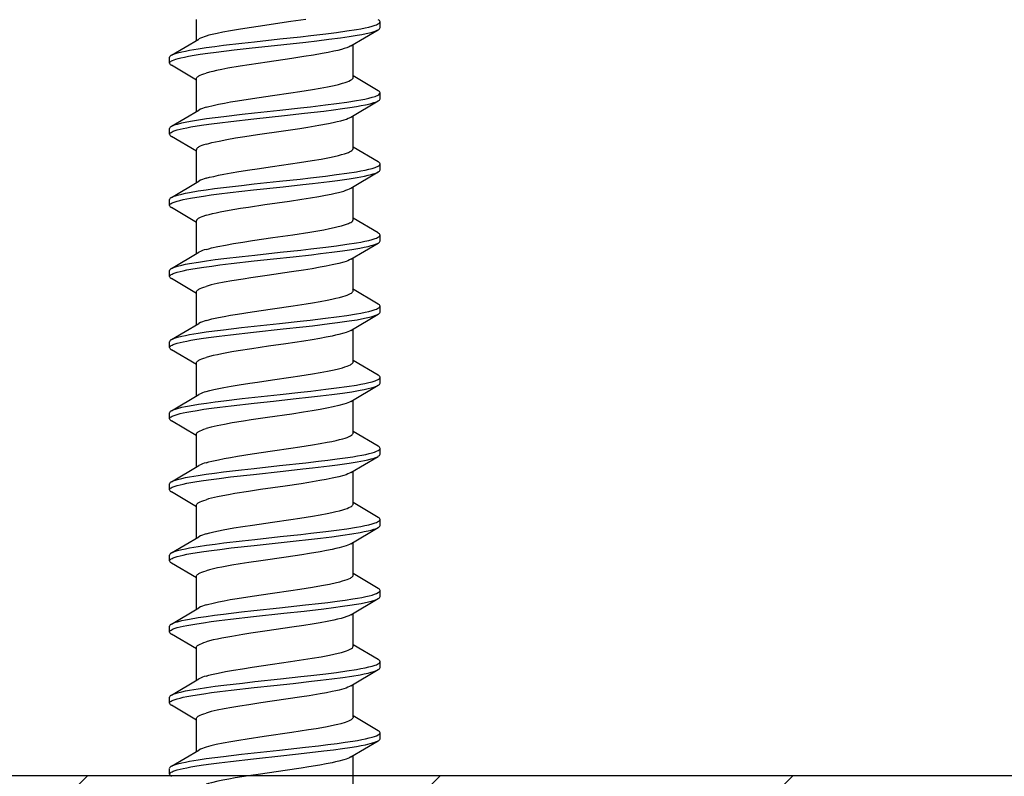
# Model space of a CAD drawing. Units: millimetres. Extents: x -1135 to 2153, y -4777 to 6.
# Drawn here: x 1425 to 1450, y -1339 to -1320 of the extents above; entities that cross this region are included whole.
import ezdxf
from ezdxf import colors
from ezdxf.entities.mleader import LeaderData, LeaderLine
from ezdxf.math import Vec2, Vec3

# ---------------------------------------------------------------- set-up
doc = ezdxf.new("R2010")
doc.units = ezdxf.units.MM
doc.layers.get('0').update_dxf_attribs({"color": 1})
for name, color, linetype in [('S-CONNECTORS', 7, 'Continuous'), ('S-FRAME', 4, 'Continuous'), ('S-TEXT', 4, 'Continuous')]:
    doc.layers.add(name, color=color, linetype=linetype)
doc.styles.get("Standard").update_dxf_attribs({"font": 'arial.ttf'})

# ---------------------------------------------------------------- blocks, each defined once
blk = doc.blocks.new('SDT14-S19-5.5x158')
at = {"ltscale": 0.00375}
for p, q in [((116.041, 2.68), (116.191, 2.68)), ((119.661, 2.68), (119.811, 2.68)), ((123.281, 2.68), (123.431, 2.68)), ((125.091, 2.68), (125.241, 2.68)), ((132.331, 2.68), (132.481, 2.68)), ((120.566, -2.68), (120.716, -2.68)), ((127.806, -2.68), (127.956, -2.68))]:
    blk.add_line(p, q, dxfattribs=at)
at = {"ltscale": 0.020314}
for p, q in [((116.244, 2.635), (116.657, 1.935)), ((118.054, 2.635), (118.467, 1.935)), ((121.674, 2.635), (122.087, 1.935)), ((127.104, 2.635), (127.517, 1.935)), ((128.914, 2.635), (129.327, 1.935)), ((120.1, -1.935), (120.513, -2.635))]:
    blk.add_line(p, q, dxfattribs=at)
at = {"ltscale": 0.01859}
blk.add_line((117.42, 1.995), (117.798, 2.635), dxfattribs=at)
at = {"ltscale": 0.003749}
for p, q in [((117.851, 2.68), (118.001, 2.68)), ((126.901, 2.68), (127.051, 2.68)), ((131.426, -2.68), (131.576, -2.68))]:
    blk.add_line(p, q, dxfattribs=at)
at = {"ltscale": 0.018583}
blk.add_line((119.23, 1.995), (119.608, 2.635), dxfattribs=at)
at = {"ltscale": 0.020316}
for p, q in [((119.864, 2.635), (120.277, 1.935)), ((125.294, 2.635), (125.707, 1.935))]:
    blk.add_line(p, q, dxfattribs=at)
at = {"ltscale": 0.018589}
blk.add_line((121.04, 1.995), (121.418, 2.635), dxfattribs=at)
at = {"ltscale": 0.003751}
for p, q in [((121.471, 2.68), (121.621, 2.68)), ((128.711, 2.68), (128.861, 2.68)), ((130.521, 2.68), (130.671, 2.68)), ((116.946, -2.68), (117.096, -2.68)), ((118.756, -2.68), (118.906, -2.68)), ((122.376, -2.68), (122.526, -2.68)), ((124.186, -2.68), (124.336, -2.68)), ((125.996, -2.68), (126.146, -2.68)), ((129.616, -2.68), (129.766, -2.68)), ((133.236, -2.68), (133.386, -2.68)), ((135.046, -2.68), (135.196, -2.68))]:
    blk.add_line(p, q, dxfattribs=at)
at = {"ltscale": 0.018582}
blk.add_line((122.85, 1.995), (123.228, 2.635), dxfattribs=at)
at = {"ltscale": 0.020313}
for p, q in [((123.484, 2.635), (123.897, 1.935)), ((130.724, 2.635), (131.137, 1.936))]:
    blk.add_line(p, q, dxfattribs=at)
at = {"ltscale": 0.018404}
blk.add_line((124.664, 2.001), (125.038, 2.635), dxfattribs=at)
at = {"ltscale": 0.018586}
blk.add_line((126.47, 1.995), (126.848, 2.635), dxfattribs=at)
at = {"ltscale": 0.018591}
blk.add_line((128.28, 1.995), (128.658, 2.635), dxfattribs=at)
at = {"ltscale": 0.018587}
blk.add_line((130.09, 1.995), (130.468, 2.635), dxfattribs=at)
at = {"ltscale": 0.018585}
for p, q in [((131.9, 1.995), (132.278, 2.635)), ((133.439, -2.635), (133.817, -1.995))]:
    blk.add_line(p, q, dxfattribs=at)
at = {"ltscale": 0.020306}
for p, q in [((132.534, 2.635), (132.947, 1.935)), ((134.344, 2.635), (134.757, 1.935))]:
    blk.add_line(p, q, dxfattribs=at)
at = {"ltscale": 0.018656}
blk.add_line((133.709, 1.992), (134.088, 2.635), dxfattribs=at)
at = {"ltscale": 0.003752}
blk.add_line((134.141, 2.68), (134.291, 2.68), dxfattribs=at)
at = {"ltscale": 0.020827}
for p, q in [((116.622, 1.995), (117.455, 1.995)), ((120.242, 1.995), (121.075, 1.995)), ((123.862, 1.995), (124.695, 1.995)), ((127.482, 1.995), (128.315, 1.995))]:
    blk.add_line(p, q, dxfattribs=at)
at = {"ltscale": 0.020839}
for p, q in [((118.432, 1.995), (119.265, 1.995)), ((122.052, 1.995), (122.885, 1.995)), ((125.672, 1.995), (126.505, 1.995)), ((131.971, -1.995), (132.805, -1.995))]:
    blk.add_line(p, q, dxfattribs=at)
at = {"ltscale": 0.020837}
blk.add_line((129.292, 1.995), (130.125, 1.995), dxfattribs=at)
at = {"ltscale": 0.020831}
blk.add_line((131.102, 1.995), (131.935, 1.995), dxfattribs=at)
at = {"ltscale": 0.020843}
blk.add_line((132.912, 1.995), (133.745, 1.995), dxfattribs=at)
at = {"ltscale": 0.013354}
blk.add_line((134.722, 1.995), (135.256, 1.995), dxfattribs=at)
at = {"ltscale": 0.02084}
for p, q in [((115.681, -1.995), (116.515, -1.995)), ((119.301, -1.995), (120.135, -1.995))]:
    blk.add_line(p, q, dxfattribs=at)
at = {"ltscale": 0.020309}
for p, q in [((116.48, -1.935), (116.893, -2.635)), ((125.529, -1.935), (125.943, -2.635)), ((129.15, -1.935), (129.563, -2.635))]:
    blk.add_line(p, q, dxfattribs=at)
at = {"ltscale": 0.018584}
for p, q in [((117.149, -2.635), (117.527, -1.995)), ((120.769, -2.635), (121.147, -1.995))]:
    blk.add_line(p, q, dxfattribs=at)
at = {"ltscale": 0.02083}
blk.add_line((117.492, -1.995), (118.325, -1.995), dxfattribs=at)
at = {"ltscale": 0.020312}
for p, q in [((118.289, -1.935), (118.703, -2.635)), ((121.909, -1.935), (122.323, -2.635)), ((123.72, -1.935), (124.133, -2.635))]:
    blk.add_line(p, q, dxfattribs=at)
at = {"ltscale": 0.018578}
for p, q in [((118.959, -2.635), (119.337, -1.995)), ((122.579, -2.635), (122.957, -1.995)), ((126.199, -2.635), (126.577, -1.995))]:
    blk.add_line(p, q, dxfattribs=at)
at = {"ltscale": 0.020833}
blk.add_line((121.111, -1.995), (121.945, -1.995), dxfattribs=at)
at = {"ltscale": 0.020841}
blk.add_line((122.921, -1.995), (123.755, -1.995), dxfattribs=at)
at = {"ltscale": 0.01858}
for p, q in [((124.389, -2.635), (124.767, -1.995)), ((131.629, -2.635), (132.007, -1.995))]:
    blk.add_line(p, q, dxfattribs=at)
at = {"ltscale": 0.020834}
for p, q in [((124.731, -1.995), (125.565, -1.995)), ((133.781, -1.995), (134.615, -1.995))]:
    blk.add_line(p, q, dxfattribs=at)
at = {"ltscale": 0.020842}
for p, q in [((126.541, -1.995), (127.375, -1.995)), ((130.161, -1.995), (130.995, -1.995))]:
    blk.add_line(p, q, dxfattribs=at)
at = {"ltscale": 0.020311}
blk.add_line((127.34, -1.935), (127.753, -2.635), dxfattribs=at)
at = {"ltscale": 0.019145}
blk.add_line((128.009, -2.635), (128.398, -1.975), dxfattribs=at)
at = {"ltscale": 0.020836}
blk.add_line((128.351, -1.995), (129.185, -1.995), dxfattribs=at)
at = {"ltscale": 0.018579}
blk.add_line((129.819, -2.635), (130.197, -1.995), dxfattribs=at)
at = {"ltscale": 0.020307}
for p, q in [((130.96, -1.935), (131.373, -2.635)), ((134.58, -1.935), (134.993, -2.635))]:
    blk.add_line(p, q, dxfattribs=at)
at = {"ltscale": 0.020308}
blk.add_line((132.77, -1.935), (133.183, -2.635), dxfattribs=at)
for points in [[(116.041, 2.68), (116.054, 2.677), (116.067, 2.669), (116.079, 2.657), (116.092, 2.639), (116.105, 2.615), (116.118, 2.585), (116.135, 2.539), (116.152, 2.485), (116.171, 2.413), (116.189, 2.334), (116.208, 2.241), (116.227, 2.141), (116.253, 1.984), (116.279, 1.816), (116.307, 1.619), (116.333, 1.414), (116.368, 1.131), (116.434, 0.545), (116.518, -0.233), (116.575, -0.746), (116.633, -1.248), (116.663, -1.491), (116.695, -1.726), (116.722, -1.909), (116.75, -2.081), (116.771, -2.199), (116.793, -2.309), (116.819, -2.425), (116.847, -2.523), (116.87, -2.587), (116.881, -2.613), (116.893, -2.635)], [(116.244, 2.635), (116.259, 2.606), (116.274, 2.57), (116.289, 2.528), (116.303, 2.48), (116.331, 2.37), (116.351, 2.276), (116.371, 2.174), (116.408, 1.952), (116.439, 1.747), (116.468, 1.531), (116.496, 1.308), (116.551, 0.846), (116.586, 0.529), (116.656, -0.116), (116.729, -0.785), (116.767, -1.112), (116.796, -1.352), (116.826, -1.585), (116.854, -1.792), (116.884, -1.988), (116.903, -2.103), (116.923, -2.212), (116.943, -2.313), (116.964, -2.406), (116.982, -2.475), (117.001, -2.535), (117.021, -2.591), (117.043, -2.634), (117.06, -2.66), (117.07, -2.669), (117.08, -2.676), (117.088, -2.679), (117.096, -2.68)], [(117.851, 2.68), (117.864, 2.678), (117.877, 2.669), (117.889, 2.657), (117.901, 2.64), (117.914, 2.615), (117.927, 2.586), (117.945, 2.539), (117.961, 2.485), (117.98, 2.414), (117.999, 2.334), (118.018, 2.239), (118.038, 2.137), (118.064, 1.978), (118.09, 1.81), (118.118, 1.609), (118.145, 1.401), (118.18, 1.114), (118.247, 0.523), (118.3, 0.029), (118.354, -0.468), (118.406, -0.937), (118.433, -1.167), (118.469, -1.454), (118.505, -1.728), (118.539, -1.959), (118.575, -2.171), (118.596, -2.279), (118.617, -2.377), (118.637, -2.455), (118.657, -2.523), (118.679, -2.586), (118.691, -2.613), (118.703, -2.635)], [(118.054, 2.635), (118.069, 2.606), (118.084, 2.57), (118.098, 2.528), (118.113, 2.48), (118.141, 2.369), (118.161, 2.275), (118.181, 2.172), (118.219, 1.948), (118.25, 1.74), (118.279, 1.522), (118.308, 1.295), (118.363, 0.827), (118.399, 0.508), (118.469, -0.141), (118.525, -0.662), (118.554, -0.92), (118.599, -1.3), (118.634, -1.575), (118.671, -1.837), (118.709, -2.08), (118.729, -2.192), (118.75, -2.297), (118.771, -2.392), (118.793, -2.476), (118.817, -2.554), (118.83, -2.587), (118.842, -2.616), (118.86, -2.646), (118.877, -2.667), (118.886, -2.674), (118.895, -2.678), (118.906, -2.68)], [(119.661, 2.68), (119.674, 2.678), (119.687, 2.669), (119.699, 2.657), (119.712, 2.639), (119.725, 2.615), (119.738, 2.585), (119.755, 2.539), (119.772, 2.485), (119.791, 2.414), (119.809, 2.334), (119.828, 2.241), (119.847, 2.142), (119.873, 1.984), (119.899, 1.816), (119.926, 1.619), (119.953, 1.414), (119.988, 1.131), (120.054, 0.546), (120.138, -0.233), (120.195, -0.747), (120.253, -1.249), (120.284, -1.493), (120.315, -1.727), (120.342, -1.91), (120.37, -2.082), (120.391, -2.2), (120.413, -2.31), (120.439, -2.426), (120.467, -2.524), (120.49, -2.587), (120.501, -2.613), (120.513, -2.635)], [(119.864, 2.635), (119.879, 2.606), (119.894, 2.57), (119.909, 2.528), (119.923, 2.48), (119.951, 2.37), (119.971, 2.276), (119.991, 2.175), (120.028, 1.953), (120.059, 1.748), (120.088, 1.532), (120.116, 1.309), (120.171, 0.846), (120.206, 0.53), (120.276, -0.116), (120.349, -0.785), (120.387, -1.113), (120.416, -1.353), (120.446, -1.586), (120.474, -1.792), (120.504, -1.988), (120.523, -2.104), (120.543, -2.213), (120.564, -2.314), (120.585, -2.406), (120.602, -2.475), (120.621, -2.535), (120.642, -2.591), (120.663, -2.634), (120.68, -2.66), (120.69, -2.669), (120.7, -2.676), (120.708, -2.679), (120.716, -2.68)], [(121.471, 2.68), (121.484, 2.678), (121.497, 2.67), (121.509, 2.657), (121.521, 2.64), (121.534, 2.615), (121.547, 2.586), (121.565, 2.539), (121.581, 2.485), (121.6, 2.413), (121.619, 2.334), (121.639, 2.239), (121.658, 2.136), (121.684, 1.978), (121.71, 1.809), (121.738, 1.608), (121.765, 1.4), (121.8, 1.113), (121.867, 0.523), (121.974, -0.467), (122.026, -0.936), (122.053, -1.167), (122.088, -1.453), (122.125, -1.728), (122.159, -1.959), (122.195, -2.17), (122.216, -2.278), (122.237, -2.377), (122.257, -2.455), (122.277, -2.523), (122.299, -2.586), (122.311, -2.613), (122.323, -2.635)], [(121.674, 2.635), (121.689, 2.606), (121.704, 2.57), (121.718, 2.528), (121.733, 2.48), (121.761, 2.369), (121.781, 2.274), (121.801, 2.172), (121.839, 1.948), (121.87, 1.739), (121.9, 1.521), (121.928, 1.295), (121.983, 0.828), (122.018, 0.508), (122.089, -0.14), (122.145, -0.662), (122.174, -0.92), (122.219, -1.299), (122.254, -1.574), (122.291, -1.837), (122.329, -2.08), (122.349, -2.192), (122.37, -2.296), (122.391, -2.391), (122.412, -2.476), (122.437, -2.554), (122.45, -2.587), (122.462, -2.616), (122.48, -2.646), (122.497, -2.667), (122.506, -2.674), (122.515, -2.678), (122.526, -2.68)], [(123.281, 2.68), (123.294, 2.678), (123.307, 2.669), (123.319, 2.657), (123.331, 2.639), (123.345, 2.615), (123.358, 2.586), (123.375, 2.539), (123.392, 2.486), (123.41, 2.414), (123.429, 2.334), (123.448, 2.242), (123.467, 2.142), (123.493, 1.985), (123.519, 1.817), (123.546, 1.62), (123.573, 1.415), (123.608, 1.132), (123.674, 0.546), (123.756, -0.212), (123.811, -0.714), (123.839, -0.961), (123.89, -1.39), (123.917, -1.597), (123.959, -1.892), (123.992, -2.098), (124.027, -2.283), (124.046, -2.372), (124.066, -2.452), (124.081, -2.504), (124.096, -2.551), (124.114, -2.598), (124.133, -2.635)], [(123.484, 2.635), (123.499, 2.606), (123.514, 2.57), (123.529, 2.528), (123.543, 2.48), (123.571, 2.37), (123.591, 2.276), (123.611, 2.175), (123.648, 1.953), (123.679, 1.748), (123.708, 1.532), (123.736, 1.309), (123.791, 0.846), (123.826, 0.529), (123.896, -0.116), (123.969, -0.786), (124.007, -1.114), (124.036, -1.354), (124.066, -1.586), (124.094, -1.793), (124.124, -1.989), (124.144, -2.104), (124.163, -2.213), (124.184, -2.314), (124.205, -2.406), (124.223, -2.475), (124.241, -2.536), (124.262, -2.591), (124.283, -2.634), (124.3, -2.66), (124.31, -2.669), (124.32, -2.676), (124.328, -2.679), (124.336, -2.68)], [(125.091, 2.68), (125.104, 2.678), (125.117, 2.67), (125.129, 2.657), (125.141, 2.64), (125.154, 2.615), (125.168, 2.586), (125.185, 2.539), (125.202, 2.485), (125.221, 2.413), (125.239, 2.333), (125.259, 2.238), (125.278, 2.136), (125.304, 1.978), (125.33, 1.809), (125.358, 1.608), (125.385, 1.399), (125.42, 1.113), (125.487, 0.522), (125.54, 0.031), (125.594, -0.465), (125.646, -0.935), (125.673, -1.166), (125.708, -1.453), (125.745, -1.727), (125.779, -1.958), (125.815, -2.17), (125.836, -2.278), (125.857, -2.376), (125.877, -2.454), (125.897, -2.523), (125.919, -2.586), (125.931, -2.612), (125.943, -2.635)], [(125.294, 2.635), (125.309, 2.606), (125.324, 2.57), (125.338, 2.528), (125.353, 2.48), (125.381, 2.369), (125.401, 2.274), (125.421, 2.171), (125.459, 1.947), (125.49, 1.739), (125.52, 1.52), (125.548, 1.294), (125.603, 0.828), (125.638, 0.509), (125.709, -0.139), (125.765, -0.661), (125.794, -0.919), (125.839, -1.299), (125.874, -1.574), (125.911, -1.836), (125.949, -2.079), (125.969, -2.191), (125.989, -2.296), (126.011, -2.391), (126.032, -2.476), (126.057, -2.554), (126.07, -2.587), (126.082, -2.615), (126.1, -2.646), (126.117, -2.667), (126.126, -2.674), (126.135, -2.678), (126.146, -2.68)], [(126.901, 2.68), (126.914, 2.678), (126.927, 2.669), (126.939, 2.657), (126.951, 2.639), (126.965, 2.615), (126.978, 2.586), (126.995, 2.54), (127.011, 2.486), (127.03, 2.414), (127.049, 2.335), (127.068, 2.242), (127.087, 2.142), (127.113, 1.985), (127.139, 1.817), (127.166, 1.62), (127.193, 1.415), (127.228, 1.132), (127.294, 0.546), (127.376, -0.213), (127.431, -0.715), (127.459, -0.962), (127.511, -1.39), (127.537, -1.597), (127.579, -1.893), (127.612, -2.098), (127.647, -2.284), (127.667, -2.372), (127.686, -2.452), (127.701, -2.505), (127.716, -2.551), (127.734, -2.598), (127.753, -2.635)], [(127.104, 2.635), (127.119, 2.606), (127.134, 2.57), (127.149, 2.528), (127.163, 2.481), (127.191, 2.37), (127.211, 2.277), (127.231, 2.175), (127.268, 1.953), (127.299, 1.748), (127.328, 1.533), (127.356, 1.309), (127.411, 0.846), (127.446, 0.529), (127.516, -0.116), (127.573, -0.643), (127.602, -0.904), (127.648, -1.289), (127.683, -1.568), (127.721, -1.834), (127.759, -2.08), (127.78, -2.193), (127.8, -2.298), (127.822, -2.394), (127.843, -2.478), (127.868, -2.556), (127.88, -2.588), (127.893, -2.617), (127.91, -2.646), (127.927, -2.667), (127.936, -2.674), (127.945, -2.678), (127.956, -2.68)], [(128.711, 2.68), (128.724, 2.678), (128.737, 2.67), (128.749, 2.657), (128.761, 2.639), (128.774, 2.615), (128.788, 2.586), (128.805, 2.539), (128.822, 2.485), (128.841, 2.413), (128.859, 2.333), (128.879, 2.238), (128.898, 2.136), (128.924, 1.977), (128.95, 1.808), (128.978, 1.607), (129.005, 1.399), (129.04, 1.113), (129.107, 0.523), (129.16, 0.031), (129.214, -0.464), (129.266, -0.934), (129.293, -1.166), (129.328, -1.452), (129.365, -1.727), (129.399, -1.958), (129.435, -2.169), (129.456, -2.278), (129.477, -2.376), (129.497, -2.454), (129.517, -2.523), (129.539, -2.586), (129.551, -2.612), (129.563, -2.635)], [(128.914, 2.635), (128.929, 2.606), (128.944, 2.57), (128.959, 2.528), (128.973, 2.48), (129.001, 2.368), (129.022, 2.274), (129.041, 2.171), (129.079, 1.947), (129.11, 1.738), (129.14, 1.519), (129.168, 1.294), (129.223, 0.828), (129.258, 0.51), (129.328, -0.139), (129.385, -0.66), (129.414, -0.918), (129.459, -1.298), (129.494, -1.573), (129.531, -1.835), (129.569, -2.079), (129.589, -2.191), (129.609, -2.295), (129.631, -2.391), (129.652, -2.475), (129.677, -2.554), (129.69, -2.587), (129.702, -2.615), (129.72, -2.646), (129.737, -2.667), (129.746, -2.674), (129.755, -2.678), (129.766, -2.68)], [(130.521, 2.68), (130.534, 2.678), (130.547, 2.67), (130.559, 2.657), (130.571, 2.64), (130.585, 2.615), (130.598, 2.586), (130.615, 2.54), (130.631, 2.486), (130.65, 2.415), (130.669, 2.335), (130.688, 2.242), (130.707, 2.143), (130.733, 1.985), (130.759, 1.818), (130.786, 1.621), (130.813, 1.415), (130.848, 1.133), (130.914, 0.546), (130.996, -0.214), (131.051, -0.715), (131.079, -0.962), (131.131, -1.391), (131.157, -1.597), (131.199, -1.893), (131.232, -2.098), (131.267, -2.284), (131.287, -2.373), (131.306, -2.453), (131.321, -2.505), (131.336, -2.551), (131.354, -2.598), (131.373, -2.635)], [(130.724, 2.635), (130.739, 2.606), (130.754, 2.57), (130.768, 2.528), (130.783, 2.481), (130.811, 2.371), (130.831, 2.277), (130.851, 2.175), (130.888, 1.954), (130.919, 1.749), (130.948, 1.533), (130.976, 1.31), (131.031, 0.846), (131.066, 0.529), (131.136, -0.117), (131.193, -0.644), (131.223, -0.905), (131.268, -1.29), (131.304, -1.569), (131.341, -1.835), (131.379, -2.081), (131.4, -2.194), (131.42, -2.298), (131.442, -2.394), (131.463, -2.478), (131.488, -2.556), (131.5, -2.589), (131.513, -2.617), (131.53, -2.646), (131.548, -2.667), (131.556, -2.674), (131.565, -2.678), (131.576, -2.68)], [(132.331, 2.68), (132.344, 2.677), (132.357, 2.669), (132.369, 2.657), (132.381, 2.639), (132.395, 2.615), (132.408, 2.585), (132.425, 2.538), (132.442, 2.484), (132.461, 2.412), (132.479, 2.332), (132.499, 2.238), (132.518, 2.136), (132.544, 1.978), (132.57, 1.809), (132.598, 1.61), (132.625, 1.404), (132.659, 1.119), (132.726, 0.531), (132.81, -0.244), (132.865, -0.754), (132.923, -1.251), (132.954, -1.493), (132.985, -1.726), (133.012, -1.909), (133.04, -2.082), (133.061, -2.199), (133.082, -2.308), (133.109, -2.424), (133.137, -2.523), (133.159, -2.586), (133.171, -2.613), (133.183, -2.635)], [(132.534, 2.635), (132.549, 2.605), (132.564, 2.569), (132.579, 2.527), (132.593, 2.479), (132.621, 2.368), (132.648, 2.24), (132.674, 2.098), (132.699, 1.947), (132.73, 1.74), (132.759, 1.523), (132.788, 1.298), (132.842, 0.834), (132.877, 0.517), (132.947, -0.129), (133.004, -0.651), (133.033, -0.91), (133.078, -1.291), (133.113, -1.567), (133.15, -1.831), (133.189, -2.076), (133.209, -2.189), (133.229, -2.294), (133.251, -2.39), (133.273, -2.475), (133.297, -2.554), (133.31, -2.587), (133.323, -2.616), (133.34, -2.646), (133.357, -2.667), (133.366, -2.674), (133.375, -2.678), (133.386, -2.68)], [(134.141, 2.68), (134.153, 2.678), (134.164, 2.671), (134.175, 2.661), (134.185, 2.648), (134.198, 2.628), (134.21, 2.602), (134.226, 2.565), (134.24, 2.521), (134.258, 2.46), (134.276, 2.39), (134.297, 2.297), (134.317, 2.195), (134.342, 2.052), (134.367, 1.898), (134.395, 1.702), (134.423, 1.496), (134.479, 1.033), (134.523, 0.649), (134.618, -0.232), (134.68, -0.791), (134.711, -1.066), (134.749, -1.375), (134.788, -1.672), (134.819, -1.892), (134.852, -2.097), (134.874, -2.217), (134.897, -2.328), (134.915, -2.407), (134.933, -2.478), (134.949, -2.531), (134.965, -2.576), (134.979, -2.608), (134.993, -2.635)], [(134.344, 2.635), (134.359, 2.606), (134.374, 2.57), (134.388, 2.529), (134.402, 2.481), (134.43, 2.371), (134.451, 2.278), (134.47, 2.176), (134.508, 1.954), (134.539, 1.747), (134.568, 1.53), (134.597, 1.304), (134.652, 0.838), (134.687, 0.518), (134.758, -0.132), (134.815, -0.656), (134.844, -0.915), (134.889, -1.297), (134.924, -1.573), (134.961, -1.837), (134.999, -2.081), (135.019, -2.193), (135.04, -2.297), (135.061, -2.392), (135.083, -2.477), (135.107, -2.555), (135.12, -2.588), (135.133, -2.616), (135.15, -2.646), (135.167, -2.667), (135.176, -2.674), (135.185, -2.678), (135.196, -2.68)], [(117.455, 1.995), (117.471, 1.992), (117.488, 1.982), (117.504, 1.967), (117.516, 1.951), (117.528, 1.931), (117.545, 1.898), (117.563, 1.858), (117.581, 1.808), (117.599, 1.751)], [(119.265, 1.995), (119.282, 1.992), (119.298, 1.982), (119.314, 1.966), (119.326, 1.951), (119.338, 1.931), (119.356, 1.898), (119.373, 1.858), (119.391, 1.808), (119.409, 1.751)], [(121.075, 1.995), (121.091, 1.992), (121.108, 1.982), (121.124, 1.967), (121.136, 1.951), (121.148, 1.932), (121.165, 1.898), (121.183, 1.858), (121.201, 1.808), (121.219, 1.751)], [(122.885, 1.995), (122.902, 1.992), (122.918, 1.982), (122.934, 1.966), (122.946, 1.951), (122.958, 1.931), (122.976, 1.898), (122.993, 1.858), (123.011, 1.808), (123.029, 1.751)], [(124.695, 1.995), (124.711, 1.992), (124.728, 1.982), (124.744, 1.966), (124.756, 1.951), (124.768, 1.931), (124.785, 1.898), (124.803, 1.858), (124.821, 1.808), (124.839, 1.751)], [(126.505, 1.995), (126.522, 1.992), (126.538, 1.982), (126.554, 1.966), (126.566, 1.951), (126.578, 1.931), (126.596, 1.898), (126.613, 1.858), (126.631, 1.808), (126.649, 1.751)], [(128.315, 1.995), (128.331, 1.992), (128.348, 1.982), (128.364, 1.967), (128.376, 1.951), (128.388, 1.932), (128.405, 1.898), (128.423, 1.858), (128.441, 1.808), (128.459, 1.751)], [(130.27, 1.751), (130.251, 1.808), (130.233, 1.858), (130.216, 1.898), (130.198, 1.931), (130.186, 1.951), (130.174, 1.966), (130.158, 1.982), (130.142, 1.992), (130.125, 1.995)], [(132.079, 1.751), (132.061, 1.808), (132.043, 1.858), (132.026, 1.898), (132.008, 1.932), (131.996, 1.951), (131.984, 1.967), (131.968, 1.982), (131.952, 1.992), (131.935, 1.995)], [(133.745, 1.995), (133.762, 1.992), (133.778, 1.982), (133.794, 1.967), (133.806, 1.951), (133.818, 1.932), (133.835, 1.898), (133.853, 1.858), (133.871, 1.808), (133.889, 1.751)], [(116.48, -1.935), (116.462, -1.902), (116.444, -1.861), (116.426, -1.813), (116.409, -1.76), (116.374, -1.634), (116.354, -1.549), (116.334, -1.457), (116.304, -1.309), (116.275, -1.15), (116.228, -0.87), (116.197, -0.673), (116.136, -0.263), (116.045, 0.363), (116, 0.666), (115.945, 1.012), (115.916, 1.175), (115.89, 1.32), (115.862, 1.455), (115.826, 1.615), (115.808, 1.686), (115.789, 1.751)], [(117.492, -1.995), (117.481, -1.994), (117.47, -1.989), (117.458, -1.982), (117.447, -1.971), (117.425, -1.942), (117.409, -1.913), (117.393, -1.878), (117.376, -1.837), (117.36, -1.791), (117.328, -1.683), (117.308, -1.605), (117.289, -1.521), (117.25, -1.334), (117.225, -1.199), (117.2, -1.056), (117.167, -0.857), (117.102, -0.437), (117, 0.267), (116.934, 0.708), (116.901, 0.919), (116.866, 1.124), (116.831, 1.316), (116.796, 1.492), (116.763, 1.63), (116.731, 1.751)], [(118.289, -1.935), (118.272, -1.901), (118.254, -1.861), (118.236, -1.813), (118.219, -1.759), (118.184, -1.635), (118.164, -1.551), (118.144, -1.46), (118.115, -1.312), (118.086, -1.154), (118.039, -0.878), (118.009, -0.686), (117.949, -0.283), (117.856, 0.356), (117.81, 0.665), (117.775, 0.887), (117.74, 1.097), (117.706, 1.287), (117.67, 1.464), (117.635, 1.618), (117.599, 1.751)], [(118.54, 1.751), (118.559, 1.684), (118.578, 1.61), (118.615, 1.446), (118.653, 1.253), (118.69, 1.048), (118.727, 0.819), (118.764, 0.578), (118.84, 0.061), (118.907, -0.398), (118.941, -0.624), (118.992, -0.95), (119.031, -1.179), (119.071, -1.39), (119.095, -1.507), (119.121, -1.615), (119.142, -1.698), (119.164, -1.772), (119.182, -1.825), (119.2, -1.872), (119.214, -1.904), (119.229, -1.932), (119.245, -1.957), (119.262, -1.976), (119.272, -1.984), (119.282, -1.99), (119.291, -1.994), (119.301, -1.995)], [(120.1, -1.935), (120.076, -1.889), (120.053, -1.832), (120.031, -1.766), (120.009, -1.69), (119.986, -1.599), (119.963, -1.499), (119.929, -1.332), (119.895, -1.152), (119.861, -0.951), (119.827, -0.739), (119.781, -0.434), (119.689, 0.196), (119.628, 0.611), (119.597, 0.811), (119.55, 1.097), (119.505, 1.346), (119.481, 1.46), (119.458, 1.567), (119.434, 1.664), (119.409, 1.751)], [(120.351, 1.751), (120.37, 1.681), (120.39, 1.605), (120.428, 1.433), (120.457, 1.288), (120.485, 1.133), (120.515, 0.955), (120.574, 0.577), (120.65, 0.061), (120.718, -0.405), (120.752, -0.634), (120.804, -0.963), (120.842, -1.187), (120.882, -1.393), (120.92, -1.572), (120.94, -1.652), (120.96, -1.725), (120.979, -1.787), (120.998, -1.841), (121.016, -1.887), (121.035, -1.925), (121.048, -1.946), (121.06, -1.964), (121.077, -1.981), (121.094, -1.992), (121.111, -1.995)], [(121.909, -1.935), (121.892, -1.901), (121.874, -1.861), (121.856, -1.813), (121.839, -1.76), (121.804, -1.635), (121.784, -1.551), (121.764, -1.461), (121.735, -1.313), (121.706, -1.155), (121.659, -0.88), (121.629, -0.689), (121.569, -0.286), (121.477, 0.352), (121.431, 0.661), (121.396, 0.883), (121.361, 1.094), (121.315, 1.345), (121.292, 1.459), (121.268, 1.565), (121.244, 1.663), (121.219, 1.751)], [(122.16, 1.751), (122.187, 1.657), (122.212, 1.552), (122.237, 1.438), (122.262, 1.315), (122.31, 1.045), (122.348, 0.814), (122.385, 0.572), (122.461, 0.056), (122.528, -0.408), (122.562, -0.636), (122.614, -0.962), (122.646, -1.154), (122.68, -1.334), (122.703, -1.449), (122.727, -1.556), (122.749, -1.647), (122.771, -1.729), (122.789, -1.787), (122.807, -1.839), (122.827, -1.889), (122.848, -1.93), (122.86, -1.95), (122.872, -1.966), (122.889, -1.982), (122.905, -1.992), (122.921, -1.995)], [(123.72, -1.935), (123.702, -1.902), (123.684, -1.861), (123.666, -1.813), (123.649, -1.759), (123.614, -1.634), (123.594, -1.549), (123.574, -1.457), (123.544, -1.309), (123.515, -1.15), (123.468, -0.87), (123.437, -0.673), (123.376, -0.263), (123.285, 0.362), (123.24, 0.666), (123.184, 1.014), (123.156, 1.177), (123.129, 1.321), (123.102, 1.456), (123.066, 1.615), (123.048, 1.686), (123.029, 1.751)], [(123.971, 1.751), (123.99, 1.681), (124.01, 1.605), (124.048, 1.433), (124.077, 1.288), (124.105, 1.132), (124.135, 0.954), (124.194, 0.578), (124.27, 0.062), (124.338, -0.404), (124.372, -0.633), (124.424, -0.962), (124.457, -1.154), (124.49, -1.335), (124.514, -1.451), (124.537, -1.559), (124.559, -1.649), (124.581, -1.73), (124.599, -1.788), (124.617, -1.84), (124.638, -1.89), (124.658, -1.931), (124.671, -1.95), (124.683, -1.966), (124.699, -1.982), (124.715, -1.992), (124.731, -1.995)], [(125.529, -1.935), (125.512, -1.901), (125.494, -1.861), (125.476, -1.813), (125.459, -1.759), (125.424, -1.634), (125.39, -1.489), (125.358, -1.328), (125.325, -1.153), (125.291, -0.949), (125.256, -0.733), (125.211, -0.43), (125.121, 0.188), (125.06, 0.598), (125.029, 0.797), (124.982, 1.083), (124.947, 1.283), (124.91, 1.465), (124.875, 1.619), (124.839, 1.751)], [(125.78, 1.751), (125.806, 1.658), (125.832, 1.553), (125.859, 1.429), (125.885, 1.295), (125.919, 1.108), (125.953, 0.91), (125.996, 0.632), (126.025, 0.442), (126.081, 0.056), (126.148, -0.407), (126.182, -0.633), (126.233, -0.96), (126.267, -1.156), (126.301, -1.34), (126.336, -1.509), (126.363, -1.624), (126.39, -1.725), (126.409, -1.787), (126.428, -1.841), (126.446, -1.887), (126.465, -1.925), (126.477, -1.946), (126.49, -1.964), (126.507, -1.981), (126.524, -1.992), (126.541, -1.995)], [(127.34, -1.935), (127.322, -1.902), (127.304, -1.861), (127.286, -1.813), (127.269, -1.759), (127.234, -1.634), (127.214, -1.548), (127.194, -1.457), (127.164, -1.309), (127.135, -1.15), (127.1, -0.947), (127.067, -0.736), (126.999, -0.282), (126.935, 0.159), (126.872, 0.587), (126.818, 0.931), (126.79, 1.097), (126.744, 1.346), (126.721, 1.461), (126.698, 1.567), (126.674, 1.664), (126.649, 1.751)], [(127.591, 1.751), (127.61, 1.681), (127.63, 1.604), (127.668, 1.432), (127.697, 1.286), (127.725, 1.13), (127.755, 0.952), (127.815, 0.576), (127.89, 0.059), (127.967, -0.466), (128.018, -0.799), (128.044, -0.96), (128.076, -1.152), (128.11, -1.332), (128.133, -1.45), (128.157, -1.558), (128.179, -1.648), (128.201, -1.73), (128.219, -1.788), (128.237, -1.84), (128.258, -1.89), (128.278, -1.931), (128.291, -1.95), (128.303, -1.966), (128.319, -1.982), (128.335, -1.992), (128.351, -1.995)], [(129.15, -1.935), (129.132, -1.901), (129.114, -1.86), (129.096, -1.813), (129.079, -1.759), (129.044, -1.633), (129.024, -1.549), (129.004, -1.458), (128.974, -1.31), (128.945, -1.151), (128.91, -0.947), (128.876, -0.73), (128.83, -0.426), (128.74, 0.193), (128.678, 0.61), (128.647, 0.81), (128.6, 1.098), (128.565, 1.292), (128.529, 1.47), (128.495, 1.62), (128.459, 1.751)], [(129.4, 1.751), (129.419, 1.684), (129.438, 1.612), (129.474, 1.451), (129.512, 1.259), (129.549, 1.05), (129.588, 0.812), (129.626, 0.565), (129.702, 0.052), (129.776, -0.463), (129.842, -0.892), (129.876, -1.094), (129.903, -1.246), (129.931, -1.391), (129.956, -1.508), (129.981, -1.616), (130.003, -1.7), (130.025, -1.774), (130.042, -1.827), (130.06, -1.873), (130.075, -1.905), (130.089, -1.933), (130.106, -1.958), (130.122, -1.977), (130.132, -1.985), (130.142, -1.991), (130.152, -1.994), (130.161, -1.995)], [(130.27, 1.751), (130.291, 1.673), (130.313, 1.586), (130.335, 1.491), (130.356, 1.389), (130.398, 1.166), (130.447, 0.877), (130.478, 0.674), (130.541, 0.255), (130.633, -0.377), (130.679, -0.688), (130.715, -0.912), (130.75, -1.123), (130.78, -1.287), (130.81, -1.439), (130.831, -1.535), (130.852, -1.625), (130.887, -1.754), (130.905, -1.81), (130.923, -1.859), (130.941, -1.901), (130.96, -1.935)], [(131.211, 1.751), (131.236, 1.659), (131.261, 1.555), (131.288, 1.432), (131.315, 1.298), (131.348, 1.112), (131.382, 0.915), (131.425, 0.638), (131.454, 0.448), (131.51, 0.062), (131.577, -0.399), (131.611, -0.625), (131.662, -0.953), (131.702, -1.183), (131.742, -1.395), (131.767, -1.511), (131.792, -1.619), (131.813, -1.701), (131.835, -1.775), (131.853, -1.828), (131.871, -1.874), (131.885, -1.906), (131.9, -1.933), (131.916, -1.958), (131.932, -1.977), (131.942, -1.985), (131.952, -1.99), (131.962, -1.994), (131.971, -1.995)], [(132.079, 1.751), (132.1, 1.679), (132.12, 1.6), (132.16, 1.421), (132.199, 1.218), (132.237, 0.997), (132.275, 0.763), (132.324, 0.438), (132.42, -0.224), (132.481, -0.636), (132.513, -0.838), (132.56, -1.123), (132.606, -1.37), (132.629, -1.483), (132.653, -1.588), (132.677, -1.684), (132.702, -1.768), (132.72, -1.822), (132.738, -1.869), (132.754, -1.905), (132.77, -1.935)], [(133.02, 1.751), (133.04, 1.681), (133.06, 1.604), (133.098, 1.431), (133.127, 1.285), (133.156, 1.129), (133.186, 0.95), (133.245, 0.571), (133.321, 0.057), (133.388, -0.406), (133.422, -0.634), (133.474, -0.963), (133.508, -1.159), (133.542, -1.344), (133.577, -1.512), (133.603, -1.626), (133.63, -1.727), (133.649, -1.788), (133.668, -1.842), (133.687, -1.888), (133.705, -1.926), (133.718, -1.947), (133.73, -1.964), (133.747, -1.981), (133.764, -1.992), (133.781, -1.995)], [(134.58, -1.935), (134.556, -1.89), (134.533, -1.833), (134.512, -1.768), (134.49, -1.694), (134.467, -1.603), (134.444, -1.504), (134.414, -1.359), (134.384, -1.204), (134.346, -0.981), (134.308, -0.742), (134.261, -0.434), (134.17, 0.191), (134.101, 0.656), (134.066, 0.881), (134.012, 1.198), (133.984, 1.348), (133.955, 1.487), (133.934, 1.58), (133.913, 1.666), (133.889, 1.751)], [(135.256, -0.787), (135.199, -0.41), (135.142, -0.021), (135.085, 0.368), (135.043, 0.654), (135.001, 0.921), (134.966, 1.125), (134.93, 1.32), (134.901, 1.467), (134.871, 1.598), (134.851, 1.678), (134.83, 1.751)]]:
    blk.add_lwpolyline(points)
for centre, radius, start, end in [((116.058, 2.609), 0.074, 103.4873, 159.7458), ((116.174, 2.609), 0.0739, 20.2625, 76.5259), ((117.868, 2.609), 0.0736, 103.4554, 159.719), ((117.984, 2.609), 0.0738, 20.2481, 76.5083), ((119.678, 2.609), 0.074, 103.4881, 159.7487), ((119.794, 2.609), 0.0738, 20.2858, 76.5488), ((121.488, 2.609), 0.0738, 103.5056, 159.7405), ((121.604, 2.609), 0.0738, 20.2528, 76.4907), ((123.298, 2.609), 0.0741, 103.5145, 159.7708), ((123.414, 2.609), 0.0739, 20.2456, 76.5299), ((125.108, 2.609), 0.0737, 103.4742, 159.7503), ((125.224, 2.609), 0.0738, 20.2705, 76.5234), ((126.918, 2.609), 0.074, 103.507, 159.7443), ((127.034, 2.609), 0.0738, 20.2451, 76.5599), ((128.728, 2.609), 0.0737, 103.4734, 159.7502), ((128.844, 2.609), 0.0739, 20.2491, 76.4971), ((130.538, 2.609), 0.074, 103.5072, 159.7482), ((130.654, 2.609), 0.0738, 20.2627, 76.501), ((132.348, 2.609), 0.0738, 103.4712, 159.7459), ((132.464, 2.609), 0.0739, 20.2508, 76.5117), ((134.158, 2.609), 0.0738, 103.5867, 159.6795), ((134.274, 2.609), 0.0737, 20.2914, 76.5122), ((115.884, 1.525), 0.876, 14.9573, 27.9756), ((117.693, 1.524), 0.877, 14.9774, 27.9788), ((119.504, 1.525), 0.876, 14.9494, 27.9689), ((121.313, 1.524), 0.877, 14.9737, 27.9759), ((123.124, 1.525), 0.876, 14.9431, 27.9624), ((124.932, 1.524), 0.877, 14.9714, 27.973), ((126.743, 1.525), 0.876, 14.9385, 27.9564), ((128.552, 1.524), 0.878, 14.9706, 27.9704), ((130.363, 1.525), 0.877, 14.9358, 27.951), ((132.171, 1.523), 0.879, 14.9867, 27.9741), ((133.98, 1.523), 0.88, 15.0109, 27.9824), ((116.963, -2.609), 0.0739, 200.2224, 256.4642), ((117.079, -2.609), 0.0738, 283.5009, 339.7418), ((118.773, -2.609), 0.074, 200.2615, 256.5202), ((118.889, -2.609), 0.0741, 283.5155, 339.7389), ((120.583, -2.609), 0.0738, 200.2506, 256.5115), ((120.699, -2.609), 0.0737, 283.4801, 339.7401), ((122.393, -2.609), 0.074, 200.2707, 256.5358), ((122.509, -2.609), 0.074, 283.4636, 339.7398), ((124.203, -2.609), 0.0738, 200.2559, 256.4782), ((124.319, -2.609), 0.0738, 283.507, 339.7732), ((126.013, -2.609), 0.0741, 200.2644, 256.5035), ((126.129, -2.609), 0.074, 283.4762, 339.7344), ((127.823, -2.609), 0.0738, 200.2525, 256.5113), ((127.939, -2.609), 0.0738, 283.4819, 339.7497), ((129.633, -2.609), 0.0741, 200.2572, 256.5182), ((129.749, -2.609), 0.0739, 283.4488, 339.7309), ((131.443, -2.609), 0.0738, 200.252, 256.5157), ((131.559, -2.609), 0.0738, 283.482, 339.7473), ((133.253, -2.609), 0.074, 200.26, 256.4854), ((133.369, -2.609), 0.0739, 283.4785, 339.7417), ((135.063, -2.609), 0.0738, 200.2577, 256.5207), ((135.179, -2.609), 0.074, 283.513, 339.7399)]:
    blk.add_arc(centre, radius, start, end)
blk = doc.blocks.new('_DotSmall')
at = {"color": 0, "linetype": 'ByBlock', "const_width": 0.5}
blk.add_lwpolyline([(-0.0625, 0, 1), (0.0625, 0, 1)], format="xyb", close=True, dxfattribs=at)

msp = doc.modelspace()

# ---------------------------------------------------------------- hatches: boundary and pattern name
at = {"layer": 'S-FRAME', "ltscale": 5}
h = msp.add_hatch(dxfattribs=at)
h.set_pattern_fill('ANSI31', color=256, scale=2, style=0)
h.set_pattern_definition([(45, (-6709.0725, -2119.6295), (-4.490128, 4.490128), [])])
h.paths.add_polyline_path([(1333, -1195.157, 0.414214), (1321, -1207.157), (1321, -1333.157, 0.414214), (1333, -1345.157), (1459, -1345.157, 0.414214), (1471, -1333.157), (1471, -1207.157, 0.414214), (1459, -1195.157)])
h.paths.add_polyline_path([(1459, -1201.157, -0.414214), (1465, -1207.157), (1465, -1333.157, -0.414214), (1459, -1339.157), (1333, -1339.157, -0.414214), (1327, -1333.157), (1327, -1207.157, -0.414214), (1333, -1201.157)], flags=16)

# ---------------------------------------------------------------- linework, layer by layer
at = {"layer": 'S-FRAME'}
msp.add_lwpolyline([(1333, -1201.157), (1459, -1201.157, -0.414214), (1465, -1207.157), (1465, -1333.157, -0.414214), (1459, -1339.157), (1333, -1339.157, -0.414214), (1327, -1333.157), (1327, -1207.157, -0.414214)], format="xyb", close=True, dxfattribs=at)

# ---------------------------------------------------------------- block references
at = {"layer": 'S-CONNECTORS', "rotation": 90}
msp.add_blockref('SDT14-S19-5.5x158', (1431, -1455.157), dxfattribs=at)

# ---------------------------------------------------------------- leaders
at = {"layer": 'S-TEXT'}
ml = msp.add_multileader_mtext('Standard', dxfattribs=at)
ml.set_content('327', color=256)
ml.set_leader_properties(color=256, linetype='ByLayer', lineweight=-1)
ml.set_arrow_properties(name='DOTSMALL')
ml.build(insert=Vec2(0, 0))
ml.multileader.update_dxf_attribs({"text_left_attachment_type": 5, "text_right_attachment_type": 5, "dogleg_length": 1, "arrow_head_size": 5, "scale": 2})
ctx = ml.context
ctx.base_point, ctx.scale, ctx.char_height, ctx.arrow_head_size, ctx.landing_gap_size, ctx.plane_origin = Vec3(1421.866, -1279.205), 2, 5, 5, 4, Vec3(1455.356, -1204.428)
ctx.left_attachment, ctx.right_attachment = 5, 5
notes = []
notes.append((ctx, [(0, (1, 1, 0), (1442.91, -1279.205), (-1, 0), 2, [(0, [(1472.01, -1353.645)], 0, [])])]))
ctx.mtext.insert, ctx.mtext.flow_direction = Vec3(1425.866, -1273.185), 5
for ctx, leaders in notes:
    for number, flags, end, landing, length, lines in leaders:
        leader = LeaderData()
        leader.index, (leader.has_last_leader_line, leader.has_dogleg_vector, leader.attachment_direction) = number, flags
        leader.last_leader_point, leader.dogleg_vector, leader.dogleg_length = Vec3(end), Vec3(landing), length
        for number, points, colour, breaks in lines:
            line = LeaderLine()
            line.index, line.vertices, line.color, line.breaks = number, Vec3.list(points), colors.encode_raw_color(colour), breaks
            leader.lines.append(line)
        ctx.leaders.append(leader)

doc.saveas('drawing.dxf')
